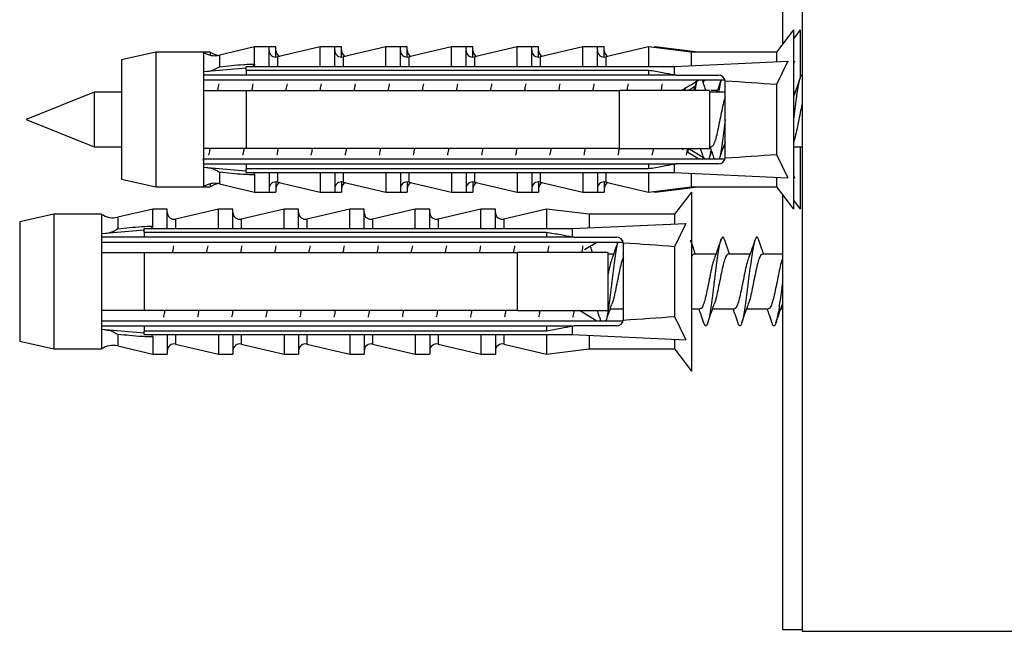
# Model space of a CAD drawing. Units: millimetres. Extents: x 120 to 2400, y 153 to 3444.
# Drawn here: x 1690 to 1748, y 2712 to 2748 of the extents above; entities that cross this region are included whole.
import ezdxf

# ---------------------------------------------------------------- set-up
doc = ezdxf.new("R2010")
doc.units = ezdxf.units.MM
doc.header["$LTSCALE"] = 12

msp = doc.modelspace()

# ---------------------------------------------------------------- linework, layer by layer
at = {"color": 7, "linetype": 'Continuous', "lineweight": 25}
for p, q in [((1734.673, 2772.285), (1734.673, 2746.79)), ((1735.823, 2772.385), (1735.823, 2712.385)), ((1735.323, 2747.635), (1734.323, 2746.335)), ((1735.72, 2747.635), (1735.323, 2747.119)), ((1735.323, 2747.635), (1735.323, 2737.135)), ((1735.72, 2747.635), (1735.72, 2744.793)), ((1703.723, 2746.635), (1701.673, 2746.157)), ((1704.573, 2746.635), (1703.723, 2746.635)), ((1703.723, 2745.626), (1703.723, 2746.635)), ((1704.97, 2746.635), (1704.573, 2746.635)), ((1704.573, 2745.492), (1704.573, 2746.635)), ((1704.97, 2746.039), (1704.97, 2746.635)), ((1707.573, 2746.635), (1705.064, 2746.05)), ((1708.423, 2746.635), (1707.573, 2746.635)), ((1707.573, 2745.492), (1707.573, 2746.635)), ((1708.82, 2746.635), (1708.423, 2746.635)), ((1708.423, 2745.492), (1708.423, 2746.635)), ((1708.82, 2746.039), (1708.82, 2746.635)), ((1711.423, 2746.635), (1708.914, 2746.05)), ((1712.273, 2746.635), (1711.423, 2746.635)), ((1711.423, 2745.492), (1711.423, 2746.635)), ((1712.67, 2746.635), (1712.273, 2746.635)), ((1712.273, 2745.492), (1712.273, 2746.635)), ((1712.67, 2746.039), (1712.67, 2746.635)), ((1715.273, 2746.635), (1712.764, 2746.05)), ((1716.123, 2746.635), (1715.273, 2746.635)), ((1715.273, 2745.492), (1715.273, 2746.635)), ((1716.52, 2746.635), (1716.123, 2746.635)), ((1716.123, 2745.492), (1716.123, 2746.635)), ((1716.52, 2746.039), (1716.52, 2746.635)), ((1719.123, 2746.635), (1716.614, 2746.05)), ((1719.973, 2746.635), (1719.123, 2746.635)), ((1719.123, 2745.492), (1719.123, 2746.635)), ((1720.37, 2746.635), (1719.973, 2746.635)), ((1719.973, 2745.492), (1719.973, 2746.635)), ((1720.37, 2746.039), (1720.37, 2746.635)), ((1722.973, 2746.635), (1720.464, 2746.05)), ((1723.823, 2746.635), (1722.973, 2746.635)), ((1722.973, 2745.492), (1722.973, 2746.635)), ((1724.22, 2746.635), (1723.823, 2746.635)), ((1723.823, 2745.492), (1723.823, 2746.635)), ((1724.22, 2746.039), (1724.22, 2746.635)), ((1726.823, 2746.635), (1724.314, 2746.05)), ((1729.323, 2746.335), (1726.823, 2746.635)), ((1726.823, 2746.635), (1726.823, 2745.492)), ((1727.22, 2746.635), (1727.085, 2746.604)), ((1729.72, 2746.335), (1727.22, 2746.635)), ((1727.22, 2746.635), (1727.22, 2746.587)), ((1697.923, 2746.335), (1695.923, 2745.885)), ((1700.723, 2746.335), (1697.923, 2746.335)), ((1697.923, 2746.335), (1697.923, 2738.435)), ((1701.12, 2746.335), (1700.723, 2746.335)), ((1700.723, 2746.335), (1700.723, 2745.178)), ((1701.12, 2746.335), (1701.12, 2746.159)), ((1734.323, 2746.335), (1729.323, 2746.335)), ((1729.323, 2746.335), (1729.323, 2745.538)), ((1734.323, 2746.335), (1734.323, 2745.765)), ((1695.923, 2745.885), (1695.923, 2738.885)), ((1703.223, 2745.285), (1703.223, 2745.492)), ((1703.223, 2745.492), (1728.323, 2745.492)), ((1728.323, 2745.492), (1734.994, 2745.795)), ((1728.323, 2745.492), (1728.323, 2745.014)), ((1734.994, 2745.795), (1734.323, 2744.43)), ((1735.391, 2745.795), (1735.323, 2745.656)), ((1735.323, 2745.792), (1735.391, 2745.795)), ((1703.223, 2745.39), (1700.723, 2745.178)), ((1700.723, 2745.178), (1700.723, 2744.985)), ((1700.723, 2744.985), (1700.723, 2744.085)), ((1703.223, 2745.285), (1703.223, 2744.985)), ((1703.223, 2745.285), (1726.823, 2745.285)), ((1726.823, 2744.985), (1703.223, 2744.985)), ((1726.823, 2745.285), (1726.823, 2744.985)), ((1728.443, 2744.985), (1728.323, 2745.014)), ((1728.443, 2744.985), (1730.923, 2744.985)), ((1700.723, 2744.702), (1731.306, 2744.702)), ((1730.01, 2744.607), (1730.169, 2744.702)), ((1731.323, 2744.585), (1731.319, 2744.64)), ((1731.323, 2740.185), (1731.323, 2744.585)), ((1734.323, 2744.43), (1734.323, 2740.34)), ((1694.323, 2743.985), (1690.323, 2742.385)), ((1695.923, 2743.985), (1694.323, 2743.985)), ((1694.323, 2743.985), (1694.323, 2740.785)), ((1700.723, 2744.085), (1700.723, 2740.685)), ((1703.223, 2744.085), (1703.223, 2740.685)), ((1703.223, 2744.085), (1725.123, 2744.085)), ((1725.123, 2740.685), (1725.123, 2744.085)), ((1730.423, 2740.685), (1730.423, 2744.085)), ((1731.323, 2743.985), (1730.423, 2743.985)), ((1730.82, 2744.085), (1730.5, 2744.085)), ((1730.82, 2743.985), (1730.82, 2744.085)), ((1735.419, 2743.985), (1735.323, 2743.985)), ((1690.323, 2742.385), (1694.323, 2740.785)), ((1694.323, 2740.785), (1695.923, 2740.785)), ((1700.723, 2740.685), (1700.723, 2739.785)), ((1725.123, 2740.685), (1703.223, 2740.685)), ((1728.874, 2740.609), (1728.748, 2740.685)), ((1729.114, 2740.465), (1729.185, 2740.661)), ((1729.773, 2740.068), (1729.114, 2740.465)), ((1730.17, 2740.068), (1729.185, 2740.661)), ((1730.423, 2740.785), (1730.509, 2740.785)), ((1731.229, 2740.785), (1731.323, 2740.785)), ((1734.323, 2740.34), (1734.994, 2738.975)), ((1735.323, 2740.785), (1735.823, 2740.785)), ((1735.72, 2740.785), (1735.72, 2737.135)), ((1700.679, 2740.042), (1700.705, 2739.967)), ((1731.306, 2740.068), (1700.723, 2740.068)), ((1700.723, 2739.785), (1700.723, 2739.592)), ((1703.223, 2739.785), (1703.223, 2739.485)), ((1703.223, 2739.785), (1726.823, 2739.785)), ((1726.823, 2739.785), (1726.823, 2739.485)), ((1728.323, 2739.756), (1728.443, 2739.785)), ((1728.323, 2739.756), (1728.323, 2739.278)), ((1730.923, 2739.785), (1728.443, 2739.785)), ((1700.723, 2739.592), (1700.723, 2738.435)), ((1700.723, 2739.592), (1703.223, 2739.38)), ((1726.823, 2739.485), (1703.223, 2739.485)), ((1703.223, 2739.278), (1703.223, 2739.485)), ((1703.223, 2739.278), (1728.323, 2739.278)), ((1703.723, 2739.144), (1703.723, 2738.135)), ((1704.573, 2739.278), (1704.573, 2738.135)), ((1707.573, 2739.278), (1707.573, 2738.135)), ((1708.423, 2739.278), (1708.423, 2738.135)), ((1711.423, 2739.278), (1711.423, 2738.135)), ((1712.273, 2739.278), (1712.273, 2738.135)), ((1715.273, 2739.278), (1715.273, 2738.135)), ((1716.123, 2739.278), (1716.123, 2738.135)), ((1719.123, 2739.278), (1719.123, 2738.135)), ((1719.973, 2739.278), (1719.973, 2738.135)), ((1722.973, 2739.278), (1722.973, 2738.135)), ((1723.823, 2739.278), (1723.823, 2738.135)), ((1726.823, 2739.278), (1726.823, 2738.135)), ((1728.323, 2739.278), (1734.994, 2738.975)), ((1729.323, 2739.233), (1729.323, 2738.435)), ((1735.323, 2739.114), (1735.391, 2738.975)), ((1695.923, 2738.885), (1697.923, 2738.435)), ((1701.12, 2738.611), (1701.12, 2738.435)), ((1701.673, 2738.613), (1703.723, 2738.135)), ((1704.97, 2738.731), (1704.97, 2738.135)), ((1705.064, 2738.721), (1707.573, 2738.135)), ((1708.82, 2738.731), (1708.82, 2738.135)), ((1708.914, 2738.721), (1711.423, 2738.135)), ((1712.67, 2738.731), (1712.67, 2738.135)), ((1712.764, 2738.721), (1715.273, 2738.135)), ((1716.52, 2738.731), (1716.52, 2738.135)), ((1716.614, 2738.721), (1719.123, 2738.135)), ((1720.37, 2738.731), (1720.37, 2738.135)), ((1720.464, 2738.721), (1722.973, 2738.135)), ((1724.22, 2738.731), (1724.22, 2738.135)), ((1724.314, 2738.721), (1726.823, 2738.135)), ((1734.323, 2739.005), (1734.323, 2738.435)), ((1735.323, 2738.978), (1735.391, 2738.975)), ((1697.923, 2738.435), (1700.723, 2738.435)), ((1700.723, 2738.435), (1701.12, 2738.435)), ((1703.723, 2738.135), (1704.573, 2738.135)), ((1704.573, 2738.135), (1704.97, 2738.135)), ((1707.573, 2738.135), (1708.423, 2738.135)), ((1708.423, 2738.135), (1708.82, 2738.135)), ((1711.423, 2738.135), (1712.273, 2738.135)), ((1712.273, 2738.135), (1712.67, 2738.135)), ((1715.273, 2738.135), (1716.123, 2738.135)), ((1716.123, 2738.135), (1716.52, 2738.135)), ((1719.123, 2738.135), (1719.973, 2738.135)), ((1719.973, 2738.135), (1720.37, 2738.135)), ((1722.973, 2738.135), (1723.823, 2738.135)), ((1723.823, 2738.135), (1724.22, 2738.135)), ((1726.823, 2738.135), (1729.323, 2738.435)), ((1727.085, 2738.167), (1727.22, 2738.135)), ((1727.22, 2738.135), (1729.72, 2738.435)), ((1727.22, 2738.183), (1727.22, 2738.135)), ((1729.348, 2738.135), (1728.348, 2736.835)), ((1729.323, 2738.435), (1734.323, 2738.435)), ((1729.348, 2738.135), (1729.348, 2727.635)), ((1734.323, 2738.435), (1735.323, 2737.135)), ((1734.673, 2737.98), (1734.673, 2712.485)), ((1735.323, 2737.651), (1735.72, 2737.135)), ((1691.948, 2736.835), (1689.948, 2736.385)), ((1694.748, 2736.835), (1691.948, 2736.835)), ((1691.948, 2736.835), (1691.948, 2728.935)), ((1694.748, 2736.835), (1694.748, 2735.678)), ((1697.748, 2737.135), (1695.698, 2736.657)), ((1698.598, 2737.135), (1697.748, 2737.135)), ((1697.748, 2736.126), (1697.748, 2737.135)), ((1698.598, 2735.992), (1698.598, 2737.135)), ((1701.598, 2737.135), (1699.089, 2736.55)), ((1702.448, 2737.135), (1701.598, 2737.135)), ((1701.598, 2735.992), (1701.598, 2737.135)), ((1702.448, 2735.992), (1702.448, 2737.135)), ((1705.448, 2737.135), (1702.939, 2736.55)), ((1706.298, 2737.135), (1705.448, 2737.135)), ((1705.448, 2735.992), (1705.448, 2737.135)), ((1706.298, 2735.992), (1706.298, 2737.135)), ((1709.298, 2737.135), (1706.789, 2736.55)), ((1710.148, 2737.135), (1709.298, 2737.135)), ((1709.298, 2735.992), (1709.298, 2737.135)), ((1710.148, 2735.992), (1710.148, 2737.135)), ((1713.148, 2737.135), (1710.639, 2736.55)), ((1713.998, 2737.135), (1713.148, 2737.135)), ((1713.148, 2735.992), (1713.148, 2737.135)), ((1713.998, 2735.992), (1713.998, 2737.135)), ((1716.998, 2737.135), (1714.489, 2736.55)), ((1717.848, 2737.135), (1716.998, 2737.135)), ((1716.998, 2735.992), (1716.998, 2737.135)), ((1717.848, 2735.992), (1717.848, 2737.135)), ((1720.848, 2737.135), (1718.339, 2736.55)), ((1723.348, 2736.835), (1720.848, 2737.135)), ((1720.848, 2737.135), (1720.848, 2735.992)), ((1728.348, 2736.835), (1723.348, 2736.835)), ((1723.348, 2736.835), (1723.348, 2736.038)), ((1728.348, 2736.835), (1728.348, 2736.265)), ((1689.948, 2736.385), (1689.948, 2729.385)), ((1722.348, 2735.992), (1729.019, 2736.295)), ((1729.019, 2736.295), (1728.348, 2734.93)), ((1697.248, 2735.89), (1694.748, 2735.678)), ((1694.748, 2735.678), (1694.748, 2735.485)), ((1697.248, 2735.785), (1697.248, 2735.992)), ((1697.248, 2735.992), (1722.348, 2735.992)), ((1697.248, 2735.785), (1697.248, 2735.485)), ((1697.248, 2735.785), (1720.848, 2735.785)), ((1720.848, 2735.785), (1720.848, 2735.485)), ((1722.348, 2735.992), (1722.348, 2735.514)), ((1694.748, 2735.485), (1694.748, 2734.585)), ((1694.748, 2735.202), (1725.33, 2735.202)), ((1720.848, 2735.485), (1697.248, 2735.485)), ((1722.468, 2735.485), (1722.348, 2735.514)), ((1722.468, 2735.485), (1724.948, 2735.485)), ((1723.075, 2734.769), (1723.797, 2735.202)), ((1725.383, 2735.04), (1725.293, 2735.303)), ((1725.348, 2735.085), (1725.344, 2735.14)), ((1725.348, 2730.685), (1725.348, 2735.085)), ((1694.748, 2734.585), (1694.748, 2731.185)), ((1697.248, 2734.585), (1697.248, 2731.185)), ((1697.248, 2734.585), (1719.148, 2734.585)), ((1719.148, 2731.185), (1719.148, 2734.585)), ((1722.771, 2734.585), (1722.814, 2734.611)), ((1724.448, 2731.185), (1724.448, 2734.585)), ((1724.769, 2734.485), (1724.448, 2734.485)), ((1728.348, 2734.93), (1728.348, 2730.84)), ((1730.769, 2734.485), (1729.489, 2734.485)), ((1732.769, 2734.485), (1731.489, 2734.485)), ((1734.673, 2734.485), (1733.489, 2734.485)), ((1694.748, 2731.185), (1694.748, 2730.285)), ((1719.148, 2731.185), (1697.248, 2731.185)), ((1723.798, 2730.568), (1722.773, 2731.185)), ((1724.579, 2731.285), (1725.348, 2731.285)), ((1729.348, 2731.285), (1729.859, 2731.285)), ((1730.579, 2731.285), (1731.859, 2731.285)), ((1732.579, 2731.285), (1733.859, 2731.285)), ((1734.579, 2731.285), (1734.673, 2731.285)), ((1725.33, 2730.568), (1694.748, 2730.568)), ((1728.348, 2730.84), (1729.019, 2729.475)), ((1694.748, 2730.285), (1694.748, 2730.092)), ((1694.748, 2730.092), (1694.748, 2728.935)), ((1694.748, 2730.092), (1697.248, 2729.88)), ((1697.248, 2730.285), (1697.248, 2729.985)), ((1697.248, 2730.285), (1720.848, 2730.285)), ((1720.848, 2729.985), (1697.248, 2729.985)), ((1697.248, 2729.778), (1697.248, 2729.985)), ((1720.848, 2730.285), (1720.848, 2729.985)), ((1722.348, 2730.256), (1722.468, 2730.285)), ((1722.348, 2730.256), (1722.348, 2729.778)), ((1724.948, 2730.285), (1722.468, 2730.285)), ((1689.948, 2729.385), (1691.948, 2728.935)), ((1697.248, 2729.778), (1722.348, 2729.778)), ((1697.748, 2729.644), (1697.748, 2728.635)), ((1698.598, 2729.778), (1698.598, 2728.635)), ((1701.598, 2729.778), (1701.598, 2728.635)), ((1702.448, 2729.778), (1702.448, 2728.635)), ((1705.448, 2729.778), (1705.448, 2728.635)), ((1706.298, 2729.778), (1706.298, 2728.635)), ((1709.298, 2729.778), (1709.298, 2728.635)), ((1710.148, 2729.778), (1710.148, 2728.635)), ((1713.148, 2729.778), (1713.148, 2728.635)), ((1713.998, 2729.778), (1713.998, 2728.635)), ((1716.998, 2729.778), (1716.998, 2728.635)), ((1717.848, 2729.778), (1717.848, 2728.635)), ((1720.848, 2729.778), (1720.848, 2728.635)), ((1722.348, 2729.778), (1729.019, 2729.475)), ((1723.348, 2729.733), (1723.348, 2728.935)), ((1728.348, 2729.505), (1728.348, 2728.935)), ((1691.948, 2728.935), (1694.748, 2728.935)), ((1695.698, 2729.113), (1697.748, 2728.635)), ((1699.089, 2729.221), (1701.598, 2728.635)), ((1702.939, 2729.221), (1705.448, 2728.635)), ((1706.789, 2729.221), (1709.298, 2728.635)), ((1710.639, 2729.221), (1713.148, 2728.635)), ((1714.489, 2729.221), (1716.998, 2728.635)), ((1718.339, 2729.221), (1720.848, 2728.635)), ((1720.848, 2728.635), (1723.348, 2728.935)), ((1723.348, 2728.935), (1728.348, 2728.935)), ((1728.348, 2728.935), (1729.348, 2727.635)), ((1697.748, 2728.635), (1698.598, 2728.635)), ((1701.598, 2728.635), (1702.448, 2728.635)), ((1705.448, 2728.635), (1706.298, 2728.635)), ((1709.298, 2728.635), (1710.148, 2728.635)), ((1713.148, 2728.635), (1713.998, 2728.635)), ((1716.998, 2728.635), (1717.848, 2728.635)), ((1734.673, 2712.485), (1735.823, 2712.485)), ((1735.823, 2712.385), (1751.323, 2712.385))]:
    msp.add_line(p, q, dxfattribs=at)
at = {"color": 8, "linetype": 'Continuous', "lineweight": 25}
for p, q in [((1701.673, 2746.157), (1701.673, 2745.48)), ((1705.064, 2746.05), (1705.064, 2745.492)), ((1708.914, 2746.05), (1708.914, 2745.492)), ((1712.764, 2746.05), (1712.764, 2745.492)), ((1716.614, 2746.05), (1716.614, 2745.492)), ((1720.464, 2746.05), (1720.464, 2745.492)), ((1724.314, 2746.05), (1724.314, 2745.492)), ((1701.673, 2739.29), (1701.673, 2738.613)), ((1705.064, 2739.278), (1705.064, 2738.721)), ((1708.914, 2739.278), (1708.914, 2738.721)), ((1712.764, 2739.278), (1712.764, 2738.721)), ((1716.614, 2739.278), (1716.614, 2738.721)), ((1720.464, 2739.278), (1720.464, 2738.721)), ((1724.314, 2739.278), (1724.314, 2738.721)), ((1695.698, 2736.657), (1695.698, 2735.98)), ((1699.089, 2736.55), (1699.089, 2735.992)), ((1702.939, 2736.55), (1702.939, 2735.992)), ((1706.789, 2736.55), (1706.789, 2735.992)), ((1710.639, 2736.55), (1710.639, 2735.992)), ((1714.489, 2736.55), (1714.489, 2735.992)), ((1718.339, 2736.55), (1718.339, 2735.992)), ((1695.698, 2729.79), (1695.698, 2729.113)), ((1699.089, 2729.778), (1699.089, 2729.221)), ((1702.939, 2729.778), (1702.939, 2729.221)), ((1706.789, 2729.778), (1706.789, 2729.221)), ((1710.639, 2729.778), (1710.639, 2729.221)), ((1714.489, 2729.778), (1714.489, 2729.221)), ((1718.339, 2729.778), (1718.339, 2729.221))]:
    msp.add_line(p, q, dxfattribs=at)
at = {"color": 7, "linetype": 'Continuous', "lineweight": 25}
for centre, radius, start, end in [((1701.401, 2747.325), 1.2, 235.61818, 283.13402), ((1701.798, 2747.325), 1.2, 235.61818, 260.47714), ((1704.973, 2746.439), 0.4, 180, 283.13402), ((1705.37, 2746.439), 0.4, 180, 243.88842), ((1708.823, 2746.439), 0.4, 180, 283.13402), ((1709.22, 2746.439), 0.4, 180, 243.88842), ((1712.673, 2746.439), 0.4, 180, 283.13402), ((1713.07, 2746.439), 0.4, 180, 243.88842), ((1716.523, 2746.439), 0.4, 180, 283.13402), ((1716.92, 2746.439), 0.4, 180, 243.88842), ((1720.373, 2746.439), 0.4, 180, 283.13402), ((1720.77, 2746.439), 0.4, 180, 243.88842), ((1724.223, 2746.439), 0.4, 180, 283.13402), ((1724.62, 2746.439), 0.4, 180, 243.88842), ((1730.923, 2744.585), 0.4, 7.87742, 90), ((1730.923, 2740.185), 0.4, 270, 352.12258), ((1701.401, 2737.445), 1.2, 76.86598, 124.38182), ((1701.798, 2737.445), 1.2, 99.52286, 124.38182), ((1704.973, 2738.331), 0.4, 76.86598, 180), ((1705.37, 2738.331), 0.4, 116.11158, 180), ((1708.823, 2738.331), 0.4, 76.86598, 180), ((1709.22, 2738.331), 0.4, 116.11158, 180), ((1712.673, 2738.331), 0.4, 76.86598, 180), ((1713.07, 2738.331), 0.4, 116.11158, 180), ((1716.523, 2738.331), 0.4, 76.86598, 180), ((1716.92, 2738.331), 0.4, 116.11158, 180), ((1720.373, 2738.331), 0.4, 76.86598, 180), ((1720.77, 2738.331), 0.4, 116.11158, 180), ((1724.223, 2738.331), 0.4, 76.86598, 180), ((1724.62, 2738.331), 0.4, 116.11158, 180), ((1695.426, 2737.825), 1.2, 235.61818, 283.13402), ((1698.998, 2736.939), 0.4, 180, 283.13402), ((1702.848, 2736.939), 0.4, 180, 283.13402), ((1706.698, 2736.939), 0.4, 180, 283.13402), ((1710.548, 2736.939), 0.4, 180, 283.13402), ((1714.398, 2736.939), 0.4, 180, 283.13402), ((1718.248, 2736.939), 0.4, 180, 283.13402), ((1724.948, 2735.085), 0.4, 7.87742, 90), ((1724.948, 2730.685), 0.4, 270, 352.12258), ((1695.426, 2727.945), 1.2, 76.86598, 124.38182), ((1698.998, 2728.831), 0.4, 76.86598, 180), ((1702.848, 2728.831), 0.4, 76.86598, 180), ((1706.698, 2728.831), 0.4, 76.86598, 180), ((1710.548, 2728.831), 0.4, 76.86598, 180), ((1714.398, 2728.831), 0.4, 76.86598, 180), ((1718.248, 2728.831), 0.4, 76.86598, 180)]:
    msp.add_arc(centre, radius, start, end, dxfattribs=at)
for centre, start_param, end_param in [((1659.899, 2742.385), 0.544102, 0.60753), ((1659.899, 2742.385), 5.675656, 5.739083), ((1653.924, 2732.885), 0.544102, 0.60753), ((1653.924, 2732.885), 5.675656, 5.739083)]:
    msp.add_ellipse(centre, major_axis=(86.986, 0), ratio=0.04541, start_param=start_param, end_param=end_param, dxfattribs=at)
for points, knots in [([(1700.897, 2745.206), (1700.999, 2745.215), (1701.252, 2745.24), (1701.519, 2745.383), (1701.672, 2745.479), (1701.673, 2745.48)], [0, 0, 0, 0, 0.399708, 0.992872, 1, 1, 1, 1]), ([(1701.673, 2745.48), (1702.139, 2745.53), (1702.755, 2745.595), (1703.436, 2745.627), (1703.653, 2745.626), (1703.723, 2745.626)], [0, 0, 0, 0, 0.67651, 0.894931, 1, 1, 1, 1]), ([(1703.723, 2745.626), (1703.72, 2745.608), (1703.714, 2745.571), (1703.667, 2745.525), (1703.626, 2745.503), (1703.606, 2745.492)], [0, 0, 0, 0, 0.345708, 0.690941, 1, 1, 1, 1]), ([(1703.223, 2744.985), (1702.5, 2744.985), (1701.667, 2744.985), (1700.834, 2744.985), (1700.723, 2744.985)], [0, 0, 0, 0, 0.866796, 1, 1, 1, 1]), ([(1726.823, 2745.285), (1727.101, 2745.236), (1727.601, 2745.147), (1728.101, 2745.055), (1728.323, 2745.014)], [0, 0, 0, 0, 0.555775, 1, 1, 1, 1]), ([(1728.443, 2744.985), (1728.003, 2744.985), (1727.463, 2744.985), (1726.923, 2744.985), (1726.823, 2744.985)], [0, 0, 0, 0, 0.814375, 1, 1, 1, 1]), ([(1735.823, 2744.969), (1735.816, 2744.974), (1735.782, 2744.996), (1735.722, 2744.872), (1735.643, 2744.598), (1735.561, 2744.173), (1735.484, 2743.637), (1735.402, 2743.03), (1735.35, 2742.593), (1735.323, 2742.38), (1735.323, 2742.378)], [0, 0, 0, 0, 0.04166, 0.201384, 0.361257, 0.522329, 0.681154, 0.842284, 0.998167, 1, 1, 1, 1]), ([(1701.623, 2744.473), (1701.602, 2744.378), (1701.578, 2744.268), (1701.555, 2744.108), (1701.551, 2744.085)], [0, 0, 0, 0, 0.85695, 1, 1, 1, 1]), ([(1703.623, 2744.473), (1703.602, 2744.378), (1703.578, 2744.268), (1703.555, 2744.108), (1703.551, 2744.085)], [0, 0, 0, 0, 0.85695, 1, 1, 1, 1]), ([(1705.623, 2744.473), (1705.602, 2744.378), (1705.578, 2744.268), (1705.555, 2744.108), (1705.551, 2744.085)], [0, 0, 0, 0, 0.85695, 1, 1, 1, 1]), ([(1707.623, 2744.473), (1707.602, 2744.378), (1707.578, 2744.268), (1707.555, 2744.108), (1707.551, 2744.085)], [0, 0, 0, 0, 0.85695, 1, 1, 1, 1]), ([(1709.623, 2744.473), (1709.602, 2744.378), (1709.578, 2744.268), (1709.555, 2744.108), (1709.551, 2744.085)], [0, 0, 0, 0, 0.85695, 1, 1, 1, 1]), ([(1711.623, 2744.473), (1711.602, 2744.378), (1711.578, 2744.268), (1711.555, 2744.108), (1711.551, 2744.085)], [0, 0, 0, 0, 0.85695, 1, 1, 1, 1]), ([(1713.623, 2744.473), (1713.602, 2744.378), (1713.578, 2744.268), (1713.555, 2744.108), (1713.551, 2744.085)], [0, 0, 0, 0, 0.85695, 1, 1, 1, 1]), ([(1715.623, 2744.473), (1715.602, 2744.378), (1715.578, 2744.268), (1715.555, 2744.108), (1715.551, 2744.085)], [0, 0, 0, 0, 0.85695, 1, 1, 1, 1]), ([(1717.623, 2744.473), (1717.602, 2744.378), (1717.578, 2744.268), (1717.555, 2744.108), (1717.551, 2744.085)], [0, 0, 0, 0, 0.85695, 1, 1, 1, 1]), ([(1719.623, 2744.473), (1719.602, 2744.378), (1719.578, 2744.268), (1719.555, 2744.108), (1719.551, 2744.085)], [0, 0, 0, 0, 0.85695, 1, 1, 1, 1]), ([(1721.623, 2744.473), (1721.602, 2744.378), (1721.578, 2744.268), (1721.555, 2744.108), (1721.551, 2744.085)], [0, 0, 0, 0, 0.85695, 1, 1, 1, 1]), ([(1723.623, 2744.473), (1723.602, 2744.378), (1723.578, 2744.268), (1723.555, 2744.108), (1723.551, 2744.085)], [0, 0, 0, 0, 0.85695, 1, 1, 1, 1]), ([(1725.623, 2744.473), (1725.602, 2744.378), (1725.578, 2744.268), (1725.555, 2744.108), (1725.551, 2744.085)], [0, 0, 0, 0, 0.85695, 1, 1, 1, 1]), ([(1727.623, 2744.473), (1727.602, 2744.378), (1727.578, 2744.268), (1727.555, 2744.108), (1727.551, 2744.085)], [0, 0, 0, 0, 0.8569499, 1, 1, 1, 1]), ([(1728.746, 2744.085), (1728.841, 2744.143), (1729.182, 2744.35), (1729.525, 2744.555), (1729.772, 2744.702)], [0, 0, 0, 0, 0.280003, 1, 1, 1, 1]), ([(1729.195, 2744.116), (1729.273, 2744.164), (1729.388, 2744.234), (1729.504, 2744.303), (1729.541, 2744.326)], [0, 0, 0, 0, 0.6781773, 1, 1, 1, 1]), ([(1729.67, 2744.702), (1729.627, 2744.575), (1729.557, 2744.368), (1729.483, 2744.164), (1729.455, 2744.085)], [0, 0, 0, 0, 0.6119781, 1, 1, 1, 1]), ([(1729.66, 2744.635), (1729.654, 2744.615), (1729.622, 2744.505), (1729.584, 2744.31), (1729.555, 2744.108), (1729.551, 2744.085)], [0, 0, 0, 0, 0.162029, 0.905614, 1, 1, 1, 1]), ([(1730.193, 2744.085), (1730.163, 2744.169), (1730.089, 2744.372), (1730.019, 2744.58), (1729.978, 2744.702)], [0, 0, 0, 0, 0.413204, 1, 1, 1, 1]), ([(1731.067, 2744.702), (1731.024, 2744.575), (1730.943, 2744.334), (1730.857, 2744.097), (1730.816, 2743.985)], [0, 0, 0, 0, 0.5261186, 1, 1, 1, 1]), ([(1731.076, 2744.702), (1731.064, 2744.662), (1731.025, 2744.533), (1730.976, 2744.279), (1730.942, 2744.042), (1730.933, 2743.985)], [0, 0, 0, 0, 0.256989, 0.822232, 1, 1, 1, 1]), ([(1735.705, 2744.803), (1735.65, 2744.643), (1735.526, 2744.277), (1735.395, 2743.916), (1735.321, 2743.714)], [0, 0, 0, 0, 0.438416, 1, 1, 1, 1]), ([(1700.723, 2744.085), (1700.839, 2744.085), (1701.672, 2744.085), (1702.506, 2744.085), (1703.223, 2744.085)], [0, 0, 0, 0, 0.139372, 1, 1, 1, 1]), ([(1730.423, 2744.085), (1728.898, 2744.085), (1727.131, 2744.085), (1725.365, 2744.085), (1725.123, 2744.085)], [0, 0, 0, 0, 0.862995, 1, 1, 1, 1]), ([(1728.971, 2744.22), (1728.967, 2744.199), (1728.959, 2744.162), (1728.952, 2744.109), (1728.948, 2744.085)], [0, 0, 0, 0, 0.555443, 1, 1, 1, 1]), ([(1731.323, 2743.708), (1731.316, 2743.691), (1731.272, 2743.595), (1731.195, 2743.271), (1731.086, 2742.784), (1730.981, 2742.237), (1730.872, 2741.714), (1730.768, 2741.259), (1730.658, 2740.942), (1730.575, 2740.784), (1730.524, 2740.802), (1730.509, 2740.807)], [0, 0, 0, 0, 0.028368, 0.159085, 0.290629, 0.421085, 0.552863, 0.683171, 0.815054, 0.945326, 1, 1, 1, 1]), ([(1735.823, 2743.256), (1735.787, 2743.099), (1735.716, 2742.784), (1735.612, 2742.236), (1735.502, 2741.717), (1735.409, 2741.297), (1735.348, 2741.13), (1735.323, 2741.062)], [0, 0, 0, 0, 0.211361, 0.424315, 0.639424, 0.852135, 1, 1, 1, 1]), ([(1731.323, 2742.378), (1731.297, 2742.163), (1731.244, 2741.729), (1731.162, 2741.117), (1731.085, 2740.592), (1731.017, 2740.217), (1730.978, 2740.104), (1730.965, 2740.068)], [0, 0, 0, 0, 0.220939, 0.446261, 0.668401, 0.893732, 1, 1, 1, 1]), ([(1730.978, 2740.068), (1731.021, 2740.195), (1731.133, 2740.527), (1731.253, 2740.854), (1731.327, 2741.056)], [0, 0, 0, 0, 0.381216, 1, 1, 1, 1]), ([(1703.223, 2740.685), (1702.506, 2740.685), (1701.672, 2740.685), (1700.839, 2740.685), (1700.723, 2740.685)], [0, 0, 0, 0, 0.860628, 1, 1, 1, 1]), ([(1701.097, 2740.685), (1701.093, 2740.658), (1701.069, 2740.499), (1701.045, 2740.389), (1701.025, 2740.298)], [0, 0, 0, 0, 0.168753, 1, 1, 1, 1]), ([(1703.097, 2740.685), (1703.093, 2740.658), (1703.069, 2740.499), (1703.045, 2740.389), (1703.025, 2740.298)], [0, 0, 0, 0, 0.168753, 1, 1, 1, 1]), ([(1705.097, 2740.685), (1705.093, 2740.658), (1705.069, 2740.499), (1705.045, 2740.389), (1705.025, 2740.298)], [0, 0, 0, 0, 0.168753, 1, 1, 1, 1]), ([(1707.097, 2740.685), (1707.093, 2740.658), (1707.069, 2740.499), (1707.045, 2740.389), (1707.025, 2740.298)], [0, 0, 0, 0, 0.168753, 1, 1, 1, 1]), ([(1709.097, 2740.685), (1709.093, 2740.658), (1709.069, 2740.499), (1709.045, 2740.389), (1709.025, 2740.298)], [0, 0, 0, 0, 0.168753, 1, 1, 1, 1]), ([(1711.097, 2740.685), (1711.093, 2740.658), (1711.069, 2740.499), (1711.045, 2740.389), (1711.025, 2740.298)], [0, 0, 0, 0, 0.168753, 1, 1, 1, 1]), ([(1713.097, 2740.685), (1713.093, 2740.658), (1713.069, 2740.499), (1713.045, 2740.389), (1713.025, 2740.298)], [0, 0, 0, 0, 0.168753, 1, 1, 1, 1]), ([(1715.097, 2740.685), (1715.093, 2740.658), (1715.069, 2740.499), (1715.045, 2740.389), (1715.025, 2740.298)], [0, 0, 0, 0, 0.168753, 1, 1, 1, 1]), ([(1717.097, 2740.685), (1717.093, 2740.658), (1717.069, 2740.499), (1717.045, 2740.389), (1717.025, 2740.298)], [0, 0, 0, 0, 0.168753, 1, 1, 1, 1]), ([(1719.097, 2740.685), (1719.093, 2740.658), (1719.069, 2740.499), (1719.045, 2740.389), (1719.025, 2740.298)], [0, 0, 0, 0, 0.168753, 1, 1, 1, 1]), ([(1721.097, 2740.685), (1721.093, 2740.658), (1721.069, 2740.499), (1721.045, 2740.389), (1721.025, 2740.298)], [0, 0, 0, 0, 0.168753, 1, 1, 1, 1]), ([(1723.097, 2740.685), (1723.093, 2740.658), (1723.069, 2740.499), (1723.045, 2740.389), (1723.025, 2740.298)], [0, 0, 0, 0, 0.168753, 1, 1, 1, 1]), ([(1725.097, 2740.685), (1725.093, 2740.658), (1725.069, 2740.499), (1725.045, 2740.389), (1725.025, 2740.298)], [0, 0, 0, 0, 0.168753, 1, 1, 1, 1]), ([(1725.123, 2740.685), (1725.365, 2740.685), (1727.131, 2740.685), (1728.898, 2740.685), (1730.423, 2740.685)], [0, 0, 0, 0, 0.137005, 1, 1, 1, 1]), ([(1727.097, 2740.685), (1727.093, 2740.658), (1727.069, 2740.499), (1727.045, 2740.389), (1727.025, 2740.298)], [0, 0, 0, 0, 0.1687529, 1, 1, 1, 1]), ([(1729.097, 2740.685), (1729.093, 2740.658), (1729.069, 2740.499), (1729.045, 2740.389), (1729.025, 2740.298)], [0, 0, 0, 0, 0.1687529, 1, 1, 1, 1]), ([(1729.852, 2740.685), (1729.882, 2740.601), (1729.956, 2740.398), (1730.026, 2740.19), (1730.067, 2740.068)], [0, 0, 0, 0, 0.4132044, 1, 1, 1, 1]), ([(1730.482, 2740.608), (1730.482, 2740.607), (1730.455, 2740.43), (1730.414, 2740.219), (1730.375, 2740.105), (1730.362, 2740.068)], [0, 0, 0, 0, 0.003269, 0.680577, 1, 1, 1, 1]), ([(1730.375, 2740.068), (1730.417, 2740.195), (1730.465, 2740.339), (1730.516, 2740.48), (1730.522, 2740.496)], [0, 0, 0, 0, 0.884606, 1, 1, 1, 1]), ([(1730.419, 2740.785), (1730.461, 2740.668), (1730.547, 2740.431), (1730.629, 2740.19), (1730.67, 2740.068)], [0, 0, 0, 0, 0.495638, 1, 1, 1, 1]), ([(1700.723, 2739.785), (1700.834, 2739.785), (1701.667, 2739.785), (1702.5, 2739.785), (1703.223, 2739.785)], [0, 0, 0, 0, 0.133204, 1, 1, 1, 1]), ([(1726.823, 2739.785), (1726.923, 2739.785), (1727.463, 2739.785), (1728.003, 2739.785), (1728.443, 2739.785)], [0, 0, 0, 0, 0.185625, 1, 1, 1, 1]), ([(1728.323, 2739.756), (1728.101, 2739.715), (1727.601, 2739.623), (1727.101, 2739.535), (1726.823, 2739.485)], [0, 0, 0, 0, 0.444225, 1, 1, 1, 1]), ([(1731.319, 2740.13), (1731.32, 2740.133), (1731.322, 2740.151), (1731.323, 2740.17), (1731.323, 2740.185)], [0, 0, 0, 0, 0.163884, 1, 1, 1, 1]), ([(1700.898, 2739.568), (1700.983, 2739.56), (1701.235, 2739.538), (1701.504, 2739.397), (1701.672, 2739.291), (1701.673, 2739.29)], [0, 0, 0, 0, 0.337462, 0.992858, 1, 1, 1, 1]), ([(1703.723, 2739.144), (1703.653, 2739.144), (1703.436, 2739.144), (1702.755, 2739.175), (1702.139, 2739.24), (1701.673, 2739.29)], [0, 0, 0, 0, 0.105069, 0.32349, 1, 1, 1, 1]), ([(1703.606, 2739.278), (1703.629, 2739.266), (1703.674, 2739.241), (1703.717, 2739.192), (1703.721, 2739.159), (1703.723, 2739.144)], [0, 0, 0, 0, 0.360441, 0.724545, 1, 1, 1, 1]), ([(1694.922, 2735.706), (1695.024, 2735.715), (1695.276, 2735.74), (1695.544, 2735.883), (1695.696, 2735.979), (1695.698, 2735.98)], [0, 0, 0, 0, 0.399708, 0.992872, 1, 1, 1, 1]), ([(1695.698, 2735.98), (1696.164, 2736.03), (1696.78, 2736.095), (1697.461, 2736.127), (1697.677, 2736.126), (1697.748, 2736.126)], [0, 0, 0, 0, 0.67651, 0.894931, 1, 1, 1, 1]), ([(1697.748, 2736.126), (1697.745, 2736.108), (1697.739, 2736.071), (1697.692, 2736.025), (1697.651, 2736.003), (1697.631, 2735.992)], [0, 0, 0, 0, 0.345708, 0.690941, 1, 1, 1, 1]), ([(1720.848, 2735.785), (1721.126, 2735.736), (1721.626, 2735.647), (1722.126, 2735.555), (1722.348, 2735.514)], [0, 0, 0, 0, 0.555775, 1, 1, 1, 1]), ([(1697.248, 2735.485), (1696.525, 2735.485), (1695.692, 2735.485), (1694.859, 2735.485), (1694.748, 2735.485)], [0, 0, 0, 0, 0.866796, 1, 1, 1, 1]), ([(1722.468, 2735.485), (1722.028, 2735.485), (1721.488, 2735.485), (1720.948, 2735.485), (1720.848, 2735.485)], [0, 0, 0, 0, 0.814375, 1, 1, 1, 1]), ([(1725.029, 2735.202), (1725.017, 2735.162), (1724.978, 2735.035), (1724.911, 2734.669), (1724.834, 2734.139), (1724.752, 2733.529), (1724.673, 2732.88), (1724.595, 2732.231), (1724.512, 2731.617), (1724.435, 2731.092), (1724.367, 2730.717), (1724.328, 2730.604), (1724.315, 2730.568)], [0, 0, 0, 0, 0.051321, 0.1642, 0.275504, 0.388423, 0.497666, 0.609652, 0.722549, 0.833852, 0.946755, 1, 1, 1, 1]), ([(1725.02, 2735.202), (1724.977, 2735.075), (1724.864, 2734.743), (1724.745, 2734.416), (1724.671, 2734.214)], [0, 0, 0, 0, 0.381216, 1, 1, 1, 1]), ([(1729.579, 2734.485), (1729.537, 2734.602), (1729.439, 2734.872), (1729.346, 2735.148), (1729.293, 2735.303)], [0, 0, 0, 0, 0.434646, 1, 1, 1, 1]), ([(1731.294, 2735.288), (1731.274, 2735.347), (1731.228, 2735.482), (1731.152, 2735.504), (1731.072, 2735.381), (1730.993, 2735.096), (1730.911, 2734.674), (1730.834, 2734.137), (1730.752, 2733.529), (1730.673, 2732.88), (1730.595, 2732.231), (1730.512, 2731.619), (1730.435, 2731.085), (1730.344, 2730.619), (1730.248, 2730.31), (1730.146, 2730.237), (1730.082, 2730.412), (1730.054, 2730.49)], [0, 0, 0, 0, 0.049424, 0.114404, 0.17882, 0.243295, 0.308254, 0.372307, 0.437289, 0.500156, 0.564601, 0.629571, 0.693623, 0.758596, 0.84416, 0.930523, 1, 1, 1, 1]), ([(1731.055, 2735.303), (1731, 2735.143), (1730.876, 2734.777), (1730.745, 2734.416), (1730.671, 2734.214)], [0, 0, 0, 0, 0.438416, 1, 1, 1, 1]), ([(1731.579, 2734.485), (1731.537, 2734.602), (1731.439, 2734.872), (1731.346, 2735.148), (1731.293, 2735.303)], [0, 0, 0, 0, 0.434646, 1, 1, 1, 1]), ([(1733.294, 2735.288), (1733.274, 2735.347), (1733.228, 2735.482), (1733.152, 2735.504), (1733.072, 2735.381), (1732.993, 2735.096), (1732.911, 2734.674), (1732.834, 2734.137), (1732.752, 2733.529), (1732.673, 2732.88), (1732.595, 2732.231), (1732.512, 2731.619), (1732.435, 2731.085), (1732.344, 2730.619), (1732.248, 2730.31), (1732.146, 2730.237), (1732.082, 2730.412), (1732.054, 2730.49)], [0, 0, 0, 0, 0.049424, 0.114404, 0.17882, 0.243295, 0.308254, 0.372307, 0.437289, 0.500156, 0.564601, 0.629571, 0.693623, 0.758596, 0.84416, 0.930523, 1, 1, 1, 1]), ([(1733.055, 2735.303), (1733, 2735.143), (1732.876, 2734.777), (1732.745, 2734.416), (1732.671, 2734.214)], [0, 0, 0, 0, 0.438416, 1, 1, 1, 1]), ([(1733.579, 2734.485), (1733.537, 2734.602), (1733.439, 2734.872), (1733.346, 2735.148), (1733.293, 2735.303)], [0, 0, 0, 0, 0.434646, 1, 1, 1, 1]), ([(1694.748, 2734.585), (1694.864, 2734.585), (1695.697, 2734.585), (1696.531, 2734.585), (1697.248, 2734.585)], [0, 0, 0, 0, 0.139372, 1, 1, 1, 1]), ([(1698.973, 2734.973), (1698.952, 2734.878), (1698.928, 2734.768), (1698.905, 2734.608), (1698.901, 2734.585)], [0, 0, 0, 0, 0.85695, 1, 1, 1, 1]), ([(1700.973, 2734.973), (1700.952, 2734.878), (1700.928, 2734.768), (1700.905, 2734.608), (1700.901, 2734.585)], [0, 0, 0, 0, 0.85695, 1, 1, 1, 1]), ([(1702.973, 2734.973), (1702.952, 2734.878), (1702.928, 2734.768), (1702.905, 2734.608), (1702.901, 2734.585)], [0, 0, 0, 0, 0.85695, 1, 1, 1, 1]), ([(1704.973, 2734.973), (1704.952, 2734.878), (1704.928, 2734.768), (1704.905, 2734.608), (1704.901, 2734.585)], [0, 0, 0, 0, 0.85695, 1, 1, 1, 1]), ([(1706.973, 2734.973), (1706.952, 2734.878), (1706.928, 2734.768), (1706.905, 2734.608), (1706.901, 2734.585)], [0, 0, 0, 0, 0.85695, 1, 1, 1, 1]), ([(1708.973, 2734.973), (1708.952, 2734.878), (1708.928, 2734.768), (1708.905, 2734.608), (1708.901, 2734.585)], [0, 0, 0, 0, 0.85695, 1, 1, 1, 1]), ([(1710.973, 2734.973), (1710.952, 2734.878), (1710.928, 2734.768), (1710.905, 2734.608), (1710.901, 2734.585)], [0, 0, 0, 0, 0.85695, 1, 1, 1, 1]), ([(1712.973, 2734.973), (1712.952, 2734.878), (1712.928, 2734.768), (1712.905, 2734.608), (1712.901, 2734.585)], [0, 0, 0, 0, 0.85695, 1, 1, 1, 1]), ([(1714.973, 2734.973), (1714.952, 2734.878), (1714.928, 2734.768), (1714.905, 2734.608), (1714.901, 2734.585)], [0, 0, 0, 0, 0.85695, 1, 1, 1, 1]), ([(1716.973, 2734.973), (1716.952, 2734.878), (1716.928, 2734.768), (1716.905, 2734.608), (1716.901, 2734.585)], [0, 0, 0, 0, 0.85695, 1, 1, 1, 1]), ([(1718.973, 2734.973), (1718.952, 2734.878), (1718.928, 2734.768), (1718.905, 2734.608), (1718.901, 2734.585)], [0, 0, 0, 0, 0.85695, 1, 1, 1, 1]), ([(1724.448, 2734.585), (1722.923, 2734.585), (1721.156, 2734.585), (1719.39, 2734.585), (1719.148, 2734.585)], [0, 0, 0, 0, 0.862995, 1, 1, 1, 1]), ([(1720.973, 2734.973), (1720.952, 2734.878), (1720.928, 2734.768), (1720.905, 2734.608), (1720.901, 2734.585)], [0, 0, 0, 0, 0.8569499, 1, 1, 1, 1]), ([(1722.973, 2734.973), (1722.952, 2734.878), (1722.928, 2734.768), (1722.905, 2734.608), (1722.901, 2734.585)], [0, 0, 0, 0, 0.85695, 1, 1, 1, 1]), ([(1723.543, 2734.585), (1723.513, 2734.669), (1723.467, 2734.795), (1723.423, 2734.924), (1723.408, 2734.968)], [0, 0, 0, 0, 0.664175, 1, 1, 1, 1]), ([(1729.489, 2734.485), (1729.455, 2734.477), (1729.408, 2734.466), (1729.361, 2734.345), (1729.348, 2734.311)], [0, 0, 0, 0, 0.718712, 1, 1, 1, 1]), ([(1731.489, 2734.485), (1731.455, 2734.469), (1731.386, 2734.437), (1731.28, 2734.177), (1731.175, 2733.78), (1731.066, 2733.282), (1730.962, 2732.737), (1730.852, 2732.217), (1730.759, 2731.797), (1730.698, 2731.63), (1730.673, 2731.562)], [0, 0, 0, 0, 0.124532, 0.255552, 0.386104, 0.517483, 0.647775, 0.779387, 0.909531, 1, 1, 1, 1]), ([(1733.489, 2734.485), (1733.455, 2734.469), (1733.386, 2734.437), (1733.28, 2734.177), (1733.175, 2733.78), (1733.066, 2733.282), (1732.962, 2732.737), (1732.852, 2732.217), (1732.759, 2731.797), (1732.698, 2731.63), (1732.673, 2731.562)], [0, 0, 0, 0, 0.124532, 0.255552, 0.386104, 0.517483, 0.647775, 0.779387, 0.909531, 1, 1, 1, 1]), ([(1724.673, 2734.208), (1724.666, 2734.191), (1724.622, 2734.095), (1724.548, 2733.79), (1724.48, 2733.475), (1724.448, 2733.326)], [0, 0, 0, 0, 0.102642, 0.575596, 1, 1, 1, 1]), ([(1725.348, 2734.311), (1725.325, 2734.264), (1725.267, 2734.142), (1725.175, 2733.775), (1725.066, 2733.283), (1724.962, 2732.737), (1724.852, 2732.217), (1724.759, 2731.797), (1724.698, 2731.63), (1724.673, 2731.562)], [0, 0, 0, 0, 0.099526, 0.257439, 0.416353, 0.573954, 0.733149, 0.89057, 1, 1, 1, 1]), ([(1730.673, 2734.208), (1730.666, 2734.191), (1730.622, 2734.095), (1730.545, 2733.771), (1730.436, 2733.284), (1730.331, 2732.737), (1730.222, 2732.214), (1730.118, 2731.759), (1730.008, 2731.442), (1729.925, 2731.284), (1729.874, 2731.302), (1729.859, 2731.307)], [0, 0, 0, 0, 0.028368, 0.159085, 0.290629, 0.421085, 0.552863, 0.683171, 0.815054, 0.945326, 1, 1, 1, 1]), ([(1732.673, 2734.208), (1732.666, 2734.191), (1732.622, 2734.095), (1732.545, 2733.771), (1732.436, 2733.284), (1732.331, 2732.737), (1732.222, 2732.214), (1732.118, 2731.759), (1732.008, 2731.442), (1731.925, 2731.284), (1731.874, 2731.302), (1731.859, 2731.307)], [0, 0, 0, 0, 0.028368, 0.159085, 0.290629, 0.421085, 0.552863, 0.683171, 0.815054, 0.945326, 1, 1, 1, 1]), ([(1734.673, 2734.208), (1734.666, 2734.191), (1734.622, 2734.095), (1734.545, 2733.771), (1734.436, 2733.284), (1734.331, 2732.737), (1734.222, 2732.214), (1734.118, 2731.759), (1734.008, 2731.442), (1733.925, 2731.284), (1733.874, 2731.302), (1733.859, 2731.307)], [0, 0, 0, 0, 0.028368, 0.159085, 0.290629, 0.421085, 0.552863, 0.683171, 0.815054, 0.945326, 1, 1, 1, 1]), ([(1734.673, 2732.878), (1734.647, 2732.663), (1734.594, 2732.228), (1734.512, 2731.619), (1734.435, 2731.085), (1734.344, 2730.619), (1734.248, 2730.31), (1734.146, 2730.237), (1734.082, 2730.412), (1734.054, 2730.49)], [0, 0, 0, 0, 0.127641, 0.257814, 0.386148, 0.516326, 0.687761, 0.860797, 1, 1, 1, 1]), ([(1697.248, 2731.185), (1696.531, 2731.185), (1695.697, 2731.185), (1694.864, 2731.185), (1694.748, 2731.185)], [0, 0, 0, 0, 0.860628, 1, 1, 1, 1]), ([(1698.447, 2731.185), (1698.443, 2731.158), (1698.419, 2730.999), (1698.395, 2730.889), (1698.375, 2730.798)], [0, 0, 0, 0, 0.168753, 1, 1, 1, 1]), ([(1700.447, 2731.185), (1700.443, 2731.158), (1700.419, 2730.999), (1700.395, 2730.889), (1700.375, 2730.798)], [0, 0, 0, 0, 0.168753, 1, 1, 1, 1]), ([(1702.447, 2731.185), (1702.443, 2731.158), (1702.419, 2730.999), (1702.395, 2730.889), (1702.375, 2730.798)], [0, 0, 0, 0, 0.168753, 1, 1, 1, 1]), ([(1704.447, 2731.185), (1704.443, 2731.158), (1704.419, 2730.999), (1704.395, 2730.889), (1704.375, 2730.798)], [0, 0, 0, 0, 0.168753, 1, 1, 1, 1]), ([(1706.447, 2731.185), (1706.443, 2731.158), (1706.419, 2730.999), (1706.395, 2730.889), (1706.375, 2730.798)], [0, 0, 0, 0, 0.168753, 1, 1, 1, 1]), ([(1708.447, 2731.185), (1708.443, 2731.158), (1708.419, 2730.999), (1708.395, 2730.889), (1708.375, 2730.798)], [0, 0, 0, 0, 0.168753, 1, 1, 1, 1]), ([(1710.447, 2731.185), (1710.443, 2731.158), (1710.419, 2730.999), (1710.395, 2730.889), (1710.375, 2730.798)], [0, 0, 0, 0, 0.168753, 1, 1, 1, 1]), ([(1712.447, 2731.185), (1712.443, 2731.158), (1712.419, 2730.999), (1712.395, 2730.889), (1712.375, 2730.798)], [0, 0, 0, 0, 0.168753, 1, 1, 1, 1]), ([(1714.447, 2731.185), (1714.443, 2731.158), (1714.419, 2730.999), (1714.395, 2730.889), (1714.375, 2730.798)], [0, 0, 0, 0, 0.168753, 1, 1, 1, 1]), ([(1716.447, 2731.185), (1716.443, 2731.158), (1716.419, 2730.999), (1716.395, 2730.889), (1716.375, 2730.798)], [0, 0, 0, 0, 0.168753, 1, 1, 1, 1]), ([(1718.447, 2731.185), (1718.443, 2731.158), (1718.419, 2730.999), (1718.395, 2730.889), (1718.375, 2730.798)], [0, 0, 0, 0, 0.168753, 1, 1, 1, 1]), ([(1719.148, 2731.185), (1719.39, 2731.185), (1721.156, 2731.185), (1722.923, 2731.185), (1724.448, 2731.185)], [0, 0, 0, 0, 0.137005, 1, 1, 1, 1]), ([(1720.447, 2731.185), (1720.443, 2731.158), (1720.419, 2730.999), (1720.395, 2730.889), (1720.375, 2730.798)], [0, 0, 0, 0, 0.168753, 1, 1, 1, 1]), ([(1722.447, 2731.185), (1722.443, 2731.158), (1722.419, 2730.999), (1722.395, 2730.889), (1722.375, 2730.798)], [0, 0, 0, 0, 0.168753, 1, 1, 1, 1]), ([(1723.805, 2731.185), (1723.835, 2731.101), (1723.909, 2730.898), (1723.979, 2730.69), (1724.02, 2730.568)], [0, 0, 0, 0, 0.4132044, 1, 1, 1, 1]), ([(1724.328, 2730.568), (1724.371, 2730.695), (1724.483, 2731.027), (1724.603, 2731.354), (1724.677, 2731.556)], [0, 0, 0, 0, 0.381216, 1, 1, 1, 1]), ([(1729.769, 2731.285), (1729.811, 2731.168), (1729.909, 2730.898), (1730.002, 2730.623), (1730.055, 2730.467)], [0, 0, 0, 0, 0.434646, 1, 1, 1, 1]), ([(1730.293, 2730.467), (1730.347, 2730.627), (1730.471, 2730.994), (1730.603, 2731.354), (1730.677, 2731.556)], [0, 0, 0, 0, 0.438416, 1, 1, 1, 1]), ([(1731.769, 2731.285), (1731.811, 2731.168), (1731.909, 2730.898), (1732.002, 2730.623), (1732.055, 2730.467)], [0, 0, 0, 0, 0.434646, 1, 1, 1, 1]), ([(1732.293, 2730.467), (1732.347, 2730.627), (1732.471, 2730.994), (1732.603, 2731.354), (1732.677, 2731.556)], [0, 0, 0, 0, 0.438416, 1, 1, 1, 1]), ([(1733.769, 2731.285), (1733.811, 2731.168), (1733.909, 2730.898), (1734.002, 2730.623), (1734.055, 2730.467)], [0, 0, 0, 0, 0.434646, 1, 1, 1, 1]), ([(1734.293, 2730.467), (1734.347, 2730.627), (1734.471, 2730.994), (1734.603, 2731.354), (1734.677, 2731.556)], [0, 0, 0, 0, 0.438416, 1, 1, 1, 1]), ([(1725.344, 2730.63), (1725.345, 2730.633), (1725.347, 2730.651), (1725.347, 2730.67), (1725.348, 2730.685)], [0, 0, 0, 0, 0.163884, 1, 1, 1, 1]), ([(1694.748, 2730.285), (1694.859, 2730.285), (1695.692, 2730.285), (1696.525, 2730.285), (1697.248, 2730.285)], [0, 0, 0, 0, 0.133204, 1, 1, 1, 1]), ([(1694.923, 2730.068), (1695.008, 2730.06), (1695.26, 2730.038), (1695.529, 2729.897), (1695.696, 2729.791), (1695.698, 2729.79)], [0, 0, 0, 0, 0.337462, 0.992858, 1, 1, 1, 1]), ([(1720.848, 2730.285), (1720.948, 2730.285), (1721.488, 2730.285), (1722.028, 2730.285), (1722.468, 2730.285)], [0, 0, 0, 0, 0.185625, 1, 1, 1, 1]), ([(1722.348, 2730.256), (1722.126, 2730.215), (1721.626, 2730.123), (1721.126, 2730.035), (1720.848, 2729.985)], [0, 0, 0, 0, 0.444225, 1, 1, 1, 1]), ([(1697.748, 2729.644), (1697.677, 2729.644), (1697.461, 2729.644), (1696.78, 2729.675), (1696.164, 2729.74), (1695.698, 2729.79)], [0, 0, 0, 0, 0.105069, 0.32349, 1, 1, 1, 1]), ([(1697.631, 2729.778), (1697.654, 2729.766), (1697.699, 2729.741), (1697.742, 2729.692), (1697.746, 2729.659), (1697.748, 2729.644)], [0, 0, 0, 0, 0.360441, 0.724545, 1, 1, 1, 1])]:
    msp.add_open_spline(points, degree=3, knots=knots, dxfattribs=at)

doc.saveas('drawing.dxf')
